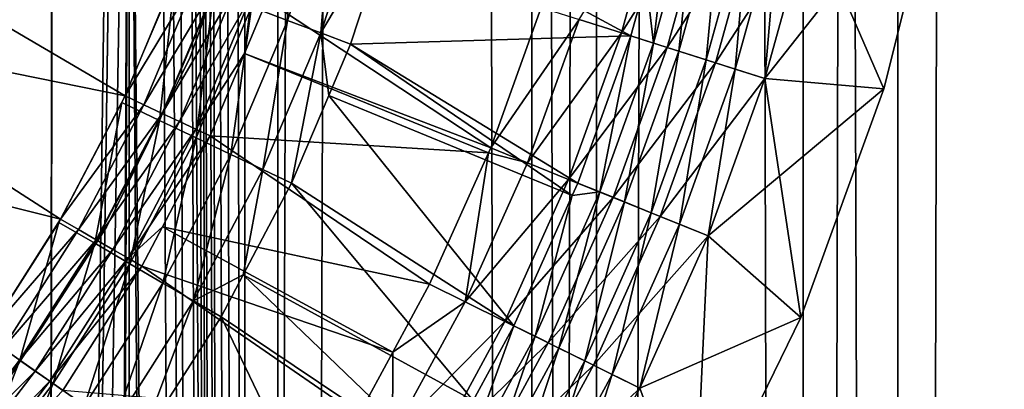
# Model space of a CAD drawing. Extents: x 0 to 500, y 166 to 942.
# Drawn here: x 486 to 493, y 274 to 277 of the extents above; entities that cross this region are included whole.
import ezdxf

# ---------------------------------------------------------------- set-up
doc = ezdxf.new("R2010")
doc.units = 0
doc.header["$MEASUREMENT"] = 0

msp = doc.modelspace()

# ---------------------------------------------------------------- linework, layer by layer
for points in [[(487.468903, 940.722595, 30.204582), (487.468903, 167.72258, 30.204582), (485, 167.72258, 30.000002)], [(487.468903, 940.722595, 30.204582), (485, 167.72258, 30.000002), (485, 940.722595, 30.000002)], [(487.222015, 167.72258, 31.684122), (487.222015, 940.722595, 31.684122), (485, 940.722595, 31.5)], [(487.222015, 167.72258, 31.684122), (485, 940.722595, 31.5), (485, 167.72258, 31.5)], [(486.34964, 575.312256, 59.939159), (487.468903, 167.72258, 59.795422), (487.468903, 940.722595, 59.795422)], [(486.34964, 575.31427, 58.432369), (487.222015, 940.722595, 58.31588), (487.222015, 167.72258, 58.31588)], [(487.222015, 167.72258, 58.31588), (487.222015, 940.722595, 58.31588), (489.383453, 940.722595, 57.768536)], [(487.222015, 167.72258, 58.31588), (489.383453, 940.722595, 57.768536), (489.383453, 167.72258, 57.768536)], [(489.383453, 167.72258, 32.231468), (489.383453, 940.722595, 32.231468), (487.222015, 940.722595, 31.684122)], [(489.383453, 167.72258, 32.231468), (487.222015, 940.722595, 31.684122), (487.222015, 167.72258, 31.684122)], [(487.468903, 940.722595, 59.795422), (487.468903, 167.72258, 59.795422), (489.870483, 167.72258, 59.18726)], [(487.468903, 940.722595, 59.795422), (489.870483, 167.72258, 59.18726), (489.870483, 940.722595, 59.18726)], [(489.870483, 940.722595, 30.812744), (489.870483, 167.72258, 30.812744), (487.468903, 167.72258, 30.204582)], [(489.870483, 940.722595, 30.812744), (487.468903, 167.72258, 30.204582), (487.468903, 940.722595, 30.204582)], [(489.383453, 167.72258, 57.768536), (489.383453, 940.722595, 57.768536), (491.425262, 940.722595, 56.872898)], [(489.383453, 167.72258, 57.768536), (491.425262, 940.722595, 56.872898), (491.425262, 167.72258, 56.872898)], [(491.425262, 167.72258, 33.127106), (491.425262, 940.722595, 33.127106), (489.383453, 940.722595, 32.231468)], [(491.425262, 167.72258, 33.127106), (489.383453, 940.722595, 32.231468), (489.383453, 167.72258, 32.231468)], [(489.870483, 940.722595, 59.18726), (489.870483, 167.72258, 59.18726), (492.139221, 167.72258, 58.192108)], [(489.870483, 940.722595, 59.18726), (492.139221, 167.72258, 58.192108), (492.139221, 940.722595, 58.192108)], [(492.139221, 940.722595, 31.807896), (492.139221, 167.72258, 31.807896), (489.870483, 167.72258, 30.812744)], [(492.139221, 940.722595, 31.807896), (489.870483, 167.72258, 30.812744), (489.870483, 940.722595, 30.812744)], [(491.425262, 167.72258, 56.872898), (491.425262, 940.722595, 56.872898), (493.29187, 940.722595, 55.6534)], [(491.425262, 167.72258, 56.872898), (493.29187, 940.722595, 55.6534), (493.29187, 167.72258, 55.6534)], [(493.29187, 167.72258, 34.346603), (493.29187, 940.722595, 34.346603), (491.425262, 940.722595, 33.127106)], [(493.29187, 167.72258, 34.346603), (491.425262, 940.722595, 33.127106), (491.425262, 167.72258, 33.127106)], [(492.139221, 940.722595, 58.192108), (492.139221, 167.72258, 58.192108), (494.213226, 167.72258, 56.837112)], [(492.139221, 940.722595, 58.192108), (494.213226, 167.72258, 56.837112), (494.213226, 940.722595, 56.837112)], [(494.213226, 940.722595, 33.162891), (494.213226, 167.72258, 33.162891), (492.139221, 167.72258, 31.807896)], [(494.213226, 940.722595, 33.162891), (492.139221, 167.72258, 31.807896), (492.139221, 940.722595, 31.807896)], [(486.34964, 491.314301, 58.432369), (486.34964, 575.31427, 58.432369), (487.222015, 167.72258, 58.31588)], [(486.34964, 575.312256, 59.939159), (486.34964, 491.312256, 59.939159), (487.468903, 167.72258, 59.795422)], [(486.34964, 449.314301, 58.432369), (486.34964, 491.314301, 58.432369), (487.222015, 167.72258, 58.31588)], [(486.34964, 491.312256, 59.939159), (486.34964, 449.312256, 59.939159), (487.468903, 167.72258, 59.795422)], [(486.34964, 449.314301, 58.432369), (487.222015, 167.72258, 58.31588), (486.34964, 407.314301, 58.432369)], [(487.468903, 167.72258, 59.795422), (486.34964, 449.312256, 59.939159), (486.34964, 407.312286, 59.939159)], [(486.34964, 365.31427, 58.432369), (486.34964, 407.314301, 58.432369), (487.222015, 167.72258, 58.31588)], [(487.468903, 167.72258, 59.795422), (486.34964, 407.312286, 59.939159), (486.34964, 365.312256, 59.939159)], [(486.34964, 365.31427, 58.432369), (487.222015, 167.72258, 58.31588), (486.34964, 323.31427, 58.432369)], [(486.34964, 365.312256, 59.939159), (486.34964, 323.312256, 59.939159), (487.468903, 167.72258, 59.795422)], [(486.34964, 323.31427, 58.432369), (487.222015, 167.72258, 58.31588), (486.34964, 281.31427, 58.432369)], [(487.468903, 167.72258, 59.795422), (486.34964, 323.312256, 59.939159), (486.34964, 281.312256, 59.939159)], [(486.34964, 281.31427, 58.432369), (486.158417, 241.252548, 58.450207), (485.710266, 242.893204, 58.481304)], [(486.34964, 281.31427, 58.432369), (485.710266, 242.893204, 58.481304), (486.231567, 279.623962, 58.443707)], [(486.19873, 241.028122, 58.446674), (486.158417, 241.252548, 58.450207), (486.34964, 281.31427, 58.432369)], [(486.19873, 241.028122, 58.446674), (486.34964, 281.31427, 58.432369), (486.34964, 239.314285, 58.432369)], [(486.34964, 239.314285, 58.432369), (486.34964, 281.31427, 58.432369), (487.222015, 167.72258, 58.31588)], [(486.231079, 279.620697, 59.949398), (485.710449, 242.89267, 59.98317), (486.34964, 281.312256, 59.939159)], [(486.34964, 281.312256, 59.939159), (485.710449, 242.89267, 59.98317), (486.158539, 241.251938, 59.955196)], [(486.34964, 281.312256, 59.939159), (486.158539, 241.251938, 59.955196), (486.198853, 241.027328, 59.952019)], [(486.34964, 239.312256, 59.939159), (486.34964, 281.312256, 59.939159), (486.198853, 241.027328, 59.952019)], [(487.468903, 167.72258, 59.795422), (486.34964, 281.312256, 59.939159), (486.34964, 239.312256, 59.939159)], [(486.231567, 279.623962, 58.443707), (485.710266, 242.893204, 58.481304), (486.193909, 279.388702, 58.447109)], [(486.231079, 279.620697, 59.949398), (486.193665, 279.387207, 59.952435), (485.710449, 242.89267, 59.98317)], [(485.710266, 242.893204, 58.481304), (485.768738, 277.718872, 58.4781), (486.193909, 279.388702, 58.447109)], [(485.768066, 277.716919, 59.980324), (485.710449, 242.89267, 59.98317), (486.193665, 279.387207, 59.952435)], [(492.035156, 276.10553), (491.138702, 276.182251), (492.478363, 277.882843)], [(491.138702, 276.182251), (491.474518, 277.394562), (492.478363, 277.882843)], [(492.478363, 277.882843, 1.000002), (491.474518, 277.394562, 1.000002), (492.035156, 276.10553, 1.000002)], [(492.035156, 276.10553, 1.000002), (492.035156, 276.10553), (492.478363, 277.882843)], [(492.035156, 276.10553, 1.000002), (492.478363, 277.882843), (492.478363, 277.882843, 1.000002)], [(485.097656, 276.162201, 59.999683), (485.710449, 242.89267, 59.98317), (485.768066, 277.716919, 59.980324)], [(485.710266, 242.893204, 58.481304), (485.099487, 276.165649, 58.499634), (485.768738, 277.718872, 58.4781)], [(486.808838, 276.344452, 30.000002), (486.808838, 276.344452, 4), (487.289917, 277.688141, 4)], [(486.808838, 276.344452, 30.000002), (487.289917, 277.688141, 4), (487.289917, 277.688141, 30.000002)], [(487.543091, 276.620239, 3.782015), (487.606293, 277.739838, 3.902115), (487.271667, 276.72226, 3.902115)], [(487.885223, 277.660858, 3.782015), (487.606293, 277.739838, 3.902115), (487.543091, 276.620239, 3.782015)], [(487.793579, 276.526093, 3.618036), (487.885223, 277.660858, 3.782015), (487.543091, 276.620239, 3.782015)], [(488.142731, 277.587982, 3.618036), (487.885223, 277.660858, 3.782015), (487.793579, 276.526093, 3.618036)], [(489.738403, 276.627869, 0.477459), (490.370026, 277.655945, 0.272486), (490.057159, 276.526459, 0.272486)], [(490.370026, 277.655945, 0.272486), (490.722717, 277.572479, 0.122361), (490.057159, 276.526459, 0.272486)], [(490.298523, 276.449646, 1.286477), (490.442322, 277.638855, 1.43934), (490.243805, 276.922028, 1.43934)], [(490.298523, 276.449646, 1.286477), (490.616486, 277.597626, 1.286477), (490.442322, 277.638855, 1.43934)], [(487.793579, 276.526093, 3.618036), (488.353668, 277.466156, 3.414214), (488.142731, 277.587982, 3.618036)], [(490.057159, 276.526459, 0.272486), (490.722717, 277.572479, 0.122361), (490.402527, 276.416534, 0.122361)], [(490.489777, 276.388763, 1.163494), (490.616486, 277.597626, 1.286477), (490.298523, 276.449646, 1.286477)], [(490.722717, 277.572479, 0.122361), (491.093933, 277.484619, 0.030782), (490.402527, 276.416534, 0.122361)], [(490.489777, 276.388763, 1.163494), (490.811829, 277.551422, 1.163494), (490.616486, 277.597626, 1.286477)], [(490.69696, 276.322845, 1.073416), (490.811829, 277.551422, 1.163494), (490.489777, 276.388763, 1.163494)], [(490.69696, 276.322845, 1.073416), (491.023407, 277.501312, 1.073416), (490.811829, 277.551422, 1.163494)], [(483.915558, 277.463318, 3.000002), (486.318695, 276.051941, 3.000002), (483.498444, 276.624146, 3.000002)], [(483.915558, 277.463318, 3.000002), (486.722412, 277.01828, 3.000002), (486.318695, 276.051941, 3.000002)], [(487.793579, 276.526093, 3.618036), (488.016968, 276.442108, 3.414214), (488.353668, 277.466156, 3.414214)], [(488.016968, 276.442108, 3.414214), (490.127991, 276.503906, 1.43934), (488.353668, 277.466156, 3.414214)], [(488.353668, 277.466156, 3.414214), (490.127991, 276.503906, 1.43934), (490.243805, 276.922028, 1.43934)], [(490.402527, 276.416534, 0.122361), (491.093933, 277.484619, 0.030782), (490.765991, 276.300873, 0.030782)], [(490.91507, 276.253418, 1.018468), (491.023407, 277.501312, 1.073416), (490.69696, 276.322845, 1.073416)], [(491.093933, 277.484619, 0.030782), (491.474518, 277.394562), (490.765991, 276.300873, 0.030782)], [(490.91507, 276.253418, 1.018468), (491.246155, 277.448608, 1.018468), (491.023407, 277.501312, 1.073416)], [(490.765991, 276.300873, 0.030782), (491.474518, 277.394562), (491.138702, 276.182251)], [(491.138702, 276.182251, 1.000002), (491.246155, 277.448608, 1.018468), (490.91507, 276.253418, 1.018468)], [(491.138702, 276.182251, 1.000002), (491.474518, 277.394562, 1.000002), (491.246155, 277.448608, 1.018468)], [(492.035156, 276.10553, 1.000002), (491.474518, 277.394562, 1.000002), (491.138702, 276.182251, 1.000002)], [(486.318695, 276.051941, 3.000002), (486.722412, 277.01828, 3.000002), (486.869202, 276.964233, 2.98769)], [(486.577454, 275.867188, 3.97538), (486.693207, 276.939728, 4), (486.294861, 276.001404, 4)], [(486.318695, 276.051941, 3.000002), (486.869202, 276.964233, 2.98769), (486.460327, 275.985474, 2.98769)], [(486.460327, 275.985474, 2.98769), (486.869202, 276.964233, 2.98769), (487.01239, 276.91156, 2.95106)], [(486.986053, 276.82962, 3.97538), (486.693207, 276.939728, 4), (486.577454, 275.867188, 3.97538)], [(486.460327, 275.985474, 2.98769), (487.01239, 276.91156, 2.95106), (486.598419, 275.920654, 2.95106)], [(486.598419, 275.920654, 2.95106), (487.01239, 276.91156, 2.95106), (487.148468, 276.86145, 2.891008)], [(490.243805, 276.922028, 1.43934), (490.127991, 276.503906, 1.43934), (490.298523, 276.449646, 1.286477)], [(486.853119, 275.736267, 3.902115), (486.986053, 276.82962, 3.97538), (486.577454, 275.867188, 3.97538)], [(486.598419, 275.920654, 2.95106), (487.148468, 276.86145, 2.891008), (486.729675, 275.85907, 2.891008)], [(486.729675, 275.85907, 2.891008), (487.148468, 276.86145, 2.891008), (487.273987, 276.815277, 2.809018)], [(486.729675, 275.85907, 2.891008), (487.273987, 276.815277, 2.809018), (486.8508, 275.802216, 2.809018)], [(486.8508, 275.802216, 2.809018), (487.273987, 276.815277, 2.809018), (487.218201, 276.372375, 2.707109)], [(487.271667, 276.72226, 3.902115), (486.986053, 276.82962, 3.97538), (486.853119, 275.736267, 3.902115)], [(487.273987, 276.815277, 2.809018), (487.385986, 276.774048, 2.707109), (487.218201, 276.372375, 2.707109)], [(487.115021, 275.611908, 3.782015), (487.271667, 276.72226, 3.902115), (486.853119, 275.736267, 3.902115)], [(487.543091, 276.620239, 3.782015), (487.271667, 276.72226, 3.902115), (487.115021, 275.611908, 3.782015)], [(487.385986, 276.774048, 2.707109), (489.072968, 275.660797, 0.732236), (487.218201, 276.372375, 2.707109)], [(487.385986, 276.774048, 2.707109), (489.454163, 276.718353, 0.732236), (489.072968, 275.660797, 0.732236)], [(489.072968, 275.660797, 0.732236), (489.454163, 276.718353, 0.732236), (489.738403, 276.627869, 0.477459)], [(483.498444, 276.624146, 3.000002), (485.833405, 275.12384, 3.000002), (482.999847, 275.830719, 3.000002)], [(483.498444, 276.624146, 3.000002), (486.318695, 276.051941, 3.000002), (485.833405, 275.12384, 3.000002)], [(487.356781, 275.497101, 3.618036), (487.543091, 276.620239, 3.782015), (487.115021, 275.611908, 3.782015)], [(487.793579, 276.526093, 3.618036), (487.543091, 276.620239, 3.782015), (487.356781, 275.497101, 3.618036)], [(489.349548, 275.549072, 0.477459), (489.072968, 275.660797, 0.732236), (489.738403, 276.627869, 0.477459)], [(489.738403, 276.627869, 0.477459), (490.057159, 276.526459, 0.272486), (489.349548, 275.549072, 0.477459)], [(487.356781, 275.497101, 3.618036), (487.572327, 275.394745, 3.414214), (487.793579, 276.526093, 3.618036)], [(487.793579, 276.526093, 3.618036), (487.572327, 275.394745, 3.414214), (487.85318, 276.056274, 3.414214)], [(487.85318, 276.056274, 3.414214), (488.016968, 276.442108, 3.414214), (487.793579, 276.526093, 3.618036)], [(488.016968, 276.442108, 3.414214), (489.728638, 275.396027, 1.43934), (490.127991, 276.503906, 1.43934)], [(489.349548, 275.549072, 0.477459), (490.057159, 276.526459, 0.272486), (489.659729, 275.423828, 0.272486)], [(490.057159, 276.526459, 0.272486), (490.402527, 276.416534, 0.122361), (489.659729, 275.423828, 0.272486)], [(489.894562, 275.328979, 1.286477), (490.127991, 276.503906, 1.43934), (489.728638, 275.396027, 1.43934)], [(489.894562, 275.328979, 1.286477), (490.298523, 276.449646, 1.286477), (490.127991, 276.503906, 1.43934)], [(487.85318, 276.056274, 3.414214), (489.686371, 275.301788, 1.43934), (488.016968, 276.442108, 3.414214)], [(488.016968, 276.442108, 3.414214), (489.686371, 275.301788, 1.43934), (489.728638, 275.396027, 1.43934)], [(490.080658, 275.253845, 1.163494), (490.298523, 276.449646, 1.286477), (489.894562, 275.328979, 1.286477)], [(490.080658, 275.253845, 1.163494), (490.489777, 276.388763, 1.163494), (490.298523, 276.449646, 1.286477)], [(486.177795, 275.064331, 30.000002), (486.177795, 275.064331, 4), (486.808838, 276.344452, 4)], [(486.177795, 275.064331, 30.000002), (486.808838, 276.344452, 4), (486.808838, 276.344452, 30.000002)], [(486.8508, 275.802216, 2.809018), (487.218201, 276.372375, 2.707109), (486.958801, 275.751526, 2.707109)], [(487.218201, 276.372375, 2.707109), (489.056519, 275.624146, 0.732236), (486.958801, 275.751526, 2.707109)], [(487.218201, 276.372375, 2.707109), (489.072968, 275.660797, 0.732236), (489.056519, 275.624146, 0.732236)], [(489.659729, 275.423828, 0.272486), (490.402527, 276.416534, 0.122361), (489.995789, 275.288147, 0.122361)], [(490.402527, 276.416534, 0.122361), (490.765991, 276.300873, 0.030782), (489.995789, 275.288147, 0.122361)], [(490.282288, 275.172424, 1.073416), (490.489777, 276.388763, 1.163494), (490.080658, 275.253845, 1.163494)], [(490.282288, 275.172424, 1.073416), (490.69696, 276.322845, 1.073416), (490.489777, 276.388763, 1.163494)], [(489.995789, 275.288147, 0.122361), (490.765991, 276.300873, 0.030782), (490.349457, 275.145294, 0.030782)], [(490.494537, 275.0867, 1.018468), (490.69696, 276.322845, 1.073416), (490.282288, 275.172424, 1.073416)], [(490.765991, 276.300873, 0.030782), (491.138702, 276.182251), (490.349457, 275.145294, 0.030782)], [(490.494537, 275.0867, 1.018468), (490.91507, 276.253418, 1.018468), (490.69696, 276.322845, 1.073416)], [(490.712097, 274.99884, 1.000002), (490.91507, 276.253418, 1.018468), (490.494537, 275.0867, 1.018468)], [(490.712097, 274.99884, 1.000002), (491.138702, 276.182251, 1.000002), (490.91507, 276.253418, 1.018468)], [(485, 275.981171, 58.500004), (485.099487, 276.165649, 58.499634), (485.710266, 242.893204, 58.481304)], [(485.097656, 276.162201, 59.999683), (485, 244.464005, 60.000004), (485.710449, 242.89267, 59.98317)], [(490.349457, 275.145294, 0.030782), (491.138702, 276.182251), (490.712097, 274.99884)], [(491.4086, 274.384247, 1.000002), (491.138702, 276.182251, 1.000002), (490.712097, 274.99884, 1.000002)], [(492.035156, 276.10553), (490.712097, 274.99884), (491.138702, 276.182251)], [(492.035156, 276.10553, 1.000002), (491.138702, 276.182251, 1.000002), (491.4086, 274.384247, 1.000002)], [(485.833405, 275.12384, 3.000002), (486.318695, 276.051941, 3.000002), (486.460327, 275.985474, 2.98769)], [(487.572327, 275.394745, 3.414214), (489.246674, 274.321472, 1.43934), (487.85318, 276.056274, 3.414214)], [(487.85318, 276.056274, 3.414214), (489.246674, 274.321472, 1.43934), (489.686371, 275.301788, 1.43934)], [(491.4086, 274.384247), (490.712097, 274.99884), (492.035156, 276.10553)], [(491.4086, 274.384247, 1.000002), (491.4086, 274.384247), (492.035156, 276.10553)], [(491.4086, 274.384247, 1.000002), (492.035156, 276.10553), (492.035156, 276.10553, 1.000002)], [(485.710266, 242.893204, 58.481304), (485, 244.464005, 58.500004), (485, 275.981171, 58.500004)], [(486.089752, 274.942322, 3.97538), (486.294861, 276.001404, 4), (485.819397, 275.099701, 4)], [(485.833405, 275.12384, 3.000002), (486.460327, 275.985474, 2.98769), (485.968781, 275.045441, 2.98769)], [(485.968781, 275.045441, 2.98769), (486.460327, 275.985474, 2.98769), (486.598419, 275.920654, 2.95106)], [(486.577454, 275.867188, 3.97538), (486.294861, 276.001404, 4), (486.089752, 274.942322, 3.97538)], [(485.968781, 275.045441, 2.98769), (486.598419, 275.920654, 2.95106), (486.100861, 274.969025, 2.95106)], [(486.100861, 274.969025, 2.95106), (486.598419, 275.920654, 2.95106), (486.729675, 275.85907, 2.891008)], [(482.999847, 275.830719, 3.000002), (485.833405, 275.12384, 3.000002), (485.270142, 274.240906, 3.000002)], [(486.353516, 274.788788, 3.902115), (486.577454, 275.867188, 3.97538), (486.089752, 274.942322, 3.97538)], [(486.100861, 274.969025, 2.95106), (486.729675, 275.85907, 2.891008), (486.226318, 274.896362, 2.891008)], [(486.226318, 274.896362, 2.891008), (486.729675, 275.85907, 2.891008), (486.8508, 275.802216, 2.809018)], [(486.853119, 275.736267, 3.902115), (486.577454, 275.867188, 3.97538), (486.353516, 274.788788, 3.902115)], [(486.226318, 274.896362, 2.891008), (486.8508, 275.802216, 2.809018), (486.342072, 274.829315, 2.809018)], [(486.342072, 274.829315, 2.809018), (486.8508, 275.802216, 2.809018), (486.958801, 275.751526, 2.707109)], [(486.342072, 274.829315, 2.809018), (486.958801, 275.751526, 2.707109), (486.601166, 275.067596, 2.707109)], [(486.958801, 275.751526, 2.707109), (488.612885, 274.635071, 0.732236), (486.601166, 275.067596, 2.707109)], [(486.958801, 275.751526, 2.707109), (489.056519, 275.624146, 0.732236), (488.612885, 274.635071, 0.732236)], [(486.604095, 274.642914, 3.782015), (486.853119, 275.736267, 3.902115), (486.353516, 274.788788, 3.902115)], [(487.115021, 275.611908, 3.782015), (486.853119, 275.736267, 3.902115), (486.604095, 274.642914, 3.782015)], [(486.835358, 274.508331, 3.618036), (487.115021, 275.611908, 3.782015), (486.604095, 274.642914, 3.782015)], [(487.356781, 275.497101, 3.618036), (487.115021, 275.611908, 3.782015), (486.835358, 274.508331, 3.618036)], [(488.880219, 274.502777, 0.477459), (488.612885, 274.635071, 0.732236), (489.056519, 275.624146, 0.732236)], [(488.880219, 274.502777, 0.477459), (489.056519, 275.624146, 0.732236), (489.349548, 275.549072, 0.477459)], [(489.349548, 275.549072, 0.477459), (489.056519, 275.624146, 0.732236), (489.072968, 275.660797, 0.732236)], [(489.349548, 275.549072, 0.477459), (489.659729, 275.423828, 0.272486), (488.880219, 274.502777, 0.477459)], [(486.835358, 274.508331, 3.618036), (487.209198, 274.706055, 3.414214), (487.356781, 275.497101, 3.618036)], [(487.356781, 275.497101, 3.618036), (487.209198, 274.706055, 3.414214), (487.572327, 275.394745, 3.414214)], [(487.209198, 274.706055, 3.414214), (488.941071, 273.758575, 1.43934), (487.572327, 275.394745, 3.414214)], [(487.572327, 275.394745, 3.414214), (488.941071, 273.758575, 1.43934), (489.246674, 274.321472, 1.43934)], [(488.880219, 274.502777, 0.477459), (489.659729, 275.423828, 0.272486), (489.180023, 274.354431, 0.272486)], [(489.659729, 275.423828, 0.272486), (489.995789, 275.288147, 0.122361), (489.180023, 274.354431, 0.272486)], [(489.894562, 275.328979, 1.286477), (489.728638, 275.396027, 1.43934), (489.686371, 275.301788, 1.43934)], [(489.586945, 274.153076, 1.163494), (489.894562, 275.328979, 1.286477), (489.407074, 274.242096, 1.286477)], [(489.407074, 274.242096, 1.286477), (489.894562, 275.328979, 1.286477), (489.686371, 275.301788, 1.43934)], [(489.586945, 274.153076, 1.163494), (490.080658, 275.253845, 1.163494), (489.894562, 275.328979, 1.286477)], [(489.180023, 274.354431, 0.272486), (489.995789, 275.288147, 0.122361), (489.504883, 274.193695, 0.122361)], [(489.407074, 274.242096, 1.286477), (489.686371, 275.301788, 1.43934), (489.246674, 274.321472, 1.43934)], [(489.995789, 275.288147, 0.122361), (490.349457, 275.145294, 0.030782), (489.504883, 274.193695, 0.122361)], [(489.78186, 274.056641, 1.073416), (490.080658, 275.253845, 1.163494), (489.586945, 274.153076, 1.163494)], [(489.78186, 274.056641, 1.073416), (490.282288, 275.172424, 1.073416), (490.080658, 275.253845, 1.163494)], [(489.986969, 273.955139, 1.018468), (490.282288, 275.172424, 1.073416), (489.78186, 274.056641, 1.073416)], [(489.986969, 273.955139, 1.018468), (490.494537, 275.0867, 1.018468), (490.282288, 275.172424, 1.073416)], [(485.270142, 274.240906, 3.000002), (485.833405, 275.12384, 3.000002), (485.968781, 275.045441, 2.98769)], [(485.526428, 274.061462, 3.97538), (485.819397, 275.099701, 4), (485.270142, 274.240906, 4)], [(486.089752, 274.942322, 3.97538), (485.819397, 275.099701, 4), (485.526428, 274.061462, 3.97538)], [(489.504883, 274.193695, 0.122361), (490.349457, 275.145294, 0.030782), (489.846771, 274.024506, 0.030782)], [(490.349457, 275.145294, 0.030782), (490.712097, 274.99884), (489.846771, 274.024506, 0.030782)], [(490.197296, 273.851074, 1.000002), (490.494537, 275.0867, 1.018468), (489.986969, 273.955139, 1.018468)], [(490.197296, 273.851074, 1.000002), (490.712097, 274.99884, 1.000002), (490.494537, 275.0867, 1.018468)], [(485.270142, 274.240906, 3.000002), (485.968781, 275.045441, 2.98769), (485.398285, 274.151184, 2.98769)], [(485.398285, 274.151184, 2.98769), (485.968781, 275.045441, 2.98769), (486.100861, 274.969025, 2.95106)], [(485.404907, 273.864502, 30.000002), (485.404907, 273.864502, 4), (486.177795, 275.064331, 4)], [(485.404907, 273.864502, 30.000002), (486.177795, 275.064331, 4), (486.177795, 275.064331, 30.000002)], [(486.601166, 275.067596, 2.707109), (486.445374, 274.769531, 2.707109), (486.342072, 274.829315, 2.809018)], [(486.601166, 275.067596, 2.707109), (488.335144, 274.123444, 0.732236), (486.445374, 274.769531, 2.707109)], [(486.601166, 275.067596, 2.707109), (488.612885, 274.635071, 0.732236), (488.335144, 274.123444, 0.732236)], [(485.398285, 274.151184, 2.98769), (486.100861, 274.969025, 2.95106), (485.523285, 274.06369, 2.95106)], [(485.523285, 274.06369, 2.95106), (486.100861, 274.969025, 2.95106), (486.226318, 274.896362, 2.891008)], [(485.776367, 273.886414, 3.902115), (486.089752, 274.942322, 3.97538), (485.526428, 274.061462, 3.97538)], [(486.353516, 274.788788, 3.902115), (486.089752, 274.942322, 3.97538), (485.776367, 273.886414, 3.902115)], [(489.846771, 274.024506, 0.030782), (490.712097, 274.99884), (490.197296, 273.851074)], [(490.712097, 274.99884, 1.000002), (490.197296, 273.851074, 1.000002), (490.60553, 272.737885, 1.000002)], [(491.4086, 274.384247), (490.197296, 273.851074), (490.712097, 274.99884)], [(491.4086, 274.384247, 1.000002), (490.712097, 274.99884, 1.000002), (490.60553, 272.737885, 1.000002)], [(485.523285, 274.06369, 2.95106), (486.226318, 274.896362, 2.891008), (485.642029, 273.980499, 2.891008)], [(485.642029, 273.980499, 2.891008), (486.226318, 274.896362, 2.891008), (486.342072, 274.829315, 2.809018)], [(485.642029, 273.980499, 2.891008), (486.342072, 274.829315, 2.809018), (485.751617, 273.903748, 2.809018)], [(485.751617, 273.903748, 2.809018), (486.342072, 274.829315, 2.809018), (486.445374, 274.769531, 2.707109)], [(486.013885, 273.720093, 3.782015), (486.353516, 274.788788, 3.902115), (485.776367, 273.886414, 3.902115)], [(486.604095, 274.642914, 3.782015), (486.353516, 274.788788, 3.902115), (486.013885, 273.720093, 3.782015)], [(485.751617, 273.903748, 2.809018), (486.445374, 274.769531, 2.707109), (485.849335, 273.835327, 2.707109)], [(486.445374, 274.769531, 2.707109), (488.076569, 273.647095, 0.732236), (485.849335, 273.835327, 2.707109)], [(486.445374, 274.769531, 2.707109), (488.335144, 274.123444, 0.732236), (488.076569, 273.647095, 0.732236)], [(486.233063, 273.566589, 3.618036), (486.604095, 274.642914, 3.782015), (486.013885, 273.720093, 3.782015)], [(486.835358, 274.508331, 3.618036), (486.604095, 274.642914, 3.782015), (486.233063, 273.566589, 3.618036)], [(486.835358, 274.508331, 3.618036), (487.041656, 274.388245, 3.414214), (487.209198, 274.706055, 3.414214)], [(487.041656, 274.388245, 3.414214), (488.684784, 273.286469, 1.43934), (487.209198, 274.706055, 3.414214)], [(487.209198, 274.706055, 3.414214), (488.684784, 273.286469, 1.43934), (488.941071, 273.758575, 1.43934)], [(488.335144, 274.123444, 0.732236), (488.612885, 274.635071, 0.732236), (488.880219, 274.502777, 0.477459)], [(486.233063, 273.566589, 3.618036), (486.428558, 273.429718, 3.414214), (486.835358, 274.508331, 3.618036)], [(486.835358, 274.508331, 3.618036), (486.428558, 273.429718, 3.414214), (487.041656, 274.388245, 3.414214)], [(488.880219, 274.502777, 0.477459), (488.33316, 273.494965, 0.477459), (488.335144, 274.123444, 0.732236)], [(488.880219, 274.502777, 0.477459), (489.180023, 274.354431, 0.272486), (488.33316, 273.494965, 0.477459)], [(486.428558, 273.429718, 3.414214), (488.046234, 272.296936, 1.43934), (487.041656, 274.388245, 3.414214)], [(487.041656, 274.388245, 3.414214), (488.046234, 272.296936, 1.43934), (488.684784, 273.286469, 1.43934)], [(488.33316, 273.494965, 0.477459), (489.180023, 274.354431, 0.272486), (488.62088, 273.324371, 0.272486)], [(489.180023, 274.354431, 0.272486), (489.504883, 274.193695, 0.122361), (488.62088, 273.324371, 0.272486)], [(490.60553, 272.737885), (490.197296, 273.851074), (491.4086, 274.384247)], [(490.60553, 272.737885, 1.000002), (490.60553, 272.737885), (491.4086, 274.384247)], [(490.60553, 272.737885, 1.000002), (491.4086, 274.384247), (491.4086, 274.384247, 1.000002)], [(488.838745, 273.19519, 1.286477), (489.407074, 274.242096, 1.286477), (489.246674, 274.321472, 1.43934)], [(488.838745, 273.19519, 1.286477), (489.246674, 274.321472, 1.43934), (488.941071, 273.758575, 1.43934)], [(485.526428, 274.061462, 3.97538), (485.270142, 274.240906, 4), (484.891296, 273.230865, 3.97538)], [(488.62088, 273.324371, 0.272486), (489.504883, 274.193695, 0.122361), (488.932617, 273.139526, 0.122361)], [(489.011353, 273.092834, 1.163494), (489.407074, 274.242096, 1.286477), (488.838745, 273.19519, 1.286477)], [(489.504883, 274.193695, 0.122361), (489.846771, 274.024506, 0.030782), (488.932617, 273.139526, 0.122361)], [(489.011353, 273.092834, 1.163494), (489.586945, 274.153076, 1.163494), (489.407074, 274.242096, 1.286477)], [(488.33316, 273.494965, 0.477459), (488.076569, 273.647095, 0.732236), (488.335144, 274.123444, 0.732236)], [(489.198395, 272.981903, 1.073416), (489.586945, 274.153076, 1.163494), (489.011353, 273.092834, 1.163494)], [(489.198395, 272.981903, 1.073416), (489.78186, 274.056641, 1.073416), (489.586945, 274.153076, 1.163494)], [(484.870026, 273.211334, 2.95106), (485.523285, 274.06369, 2.95106), (485.642029, 273.980499, 2.891008)], [(485.125793, 273.035492, 3.902115), (485.526428, 274.061462, 3.97538), (484.891296, 273.230865, 3.97538)], [(485.776367, 273.886414, 3.902115), (485.526428, 274.061462, 3.97538), (485.125793, 273.035492, 3.902115)], [(489.395264, 272.865204, 1.018468), (489.78186, 274.056641, 1.073416), (489.198395, 272.981903, 1.073416)], [(489.395264, 272.865204, 1.018468), (489.986969, 273.955139, 1.018468), (489.78186, 274.056641, 1.073416)], [(484.870026, 273.211334, 2.95106), (485.642029, 273.980499, 2.891008), (484.981171, 273.118256, 2.891008)], [(484.981171, 273.118256, 2.891008), (485.642029, 273.980499, 2.891008), (485.751617, 273.903748, 2.809018)], [(488.932617, 273.139526, 0.122361), (489.846771, 274.024506, 0.030782), (489.260742, 272.944977, 0.030782)], [(489.846771, 274.024506, 0.030782), (490.197296, 273.851074), (489.260742, 272.944977, 0.030782)], [(484.981171, 273.118256, 2.891008), (485.751617, 273.903748, 2.809018), (485.083771, 273.03241, 2.809018)], [(485.083771, 273.03241, 2.809018), (485.751617, 273.903748, 2.809018), (485.849335, 273.835327, 2.707109)], [(489.597137, 272.745514, 1.000002), (489.986969, 273.955139, 1.018468), (489.395264, 272.865204, 1.018468)], [(489.597137, 272.745514, 1.000002), (490.197296, 273.851074, 1.000002), (489.986969, 273.955139, 1.018468)], [(485.348511, 272.849884, 3.782015), (485.776367, 273.886414, 3.902115), (485.125793, 273.035492, 3.902115)], [(486.013885, 273.720093, 3.782015), (485.776367, 273.886414, 3.902115), (485.348511, 272.849884, 3.782015)], [(489.260742, 272.944977, 0.030782), (490.197296, 273.851074), (489.597137, 272.745514)], [(490.60553, 272.737885, 1.000002), (490.197296, 273.851074, 1.000002), (489.597137, 272.745514, 1.000002)], [(490.60553, 272.737885), (489.597137, 272.745514), (490.197296, 273.851074)]]:
    msp.add_3dface(points)

doc.saveas('drawing.dxf')
